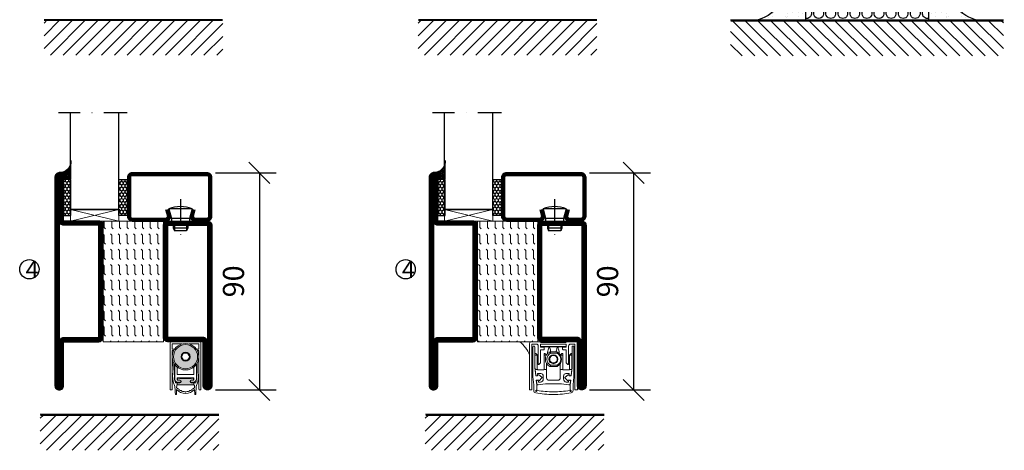
# Model space of a CAD drawing. Units: millimetres. Extents: x 2500 to 3862, y 1446 to 2738.
# Drawn here: x 2822 to 3230, y 1446 to 1625 of the extents above; entities that cross this region are included whole.
import ezdxf

# ---------------------------------------------------------------- set-up
doc = ezdxf.new("R2010")
doc.units = ezdxf.units.MM
doc.header["$LTSCALE"] = 19.36
doc.header["$PDMODE"] = 3
doc.header["$PDSIZE"] = 0.3125
doc.linetypes.add('DASHDOT', pattern=[1, 0.5, -0.25, 0, -0.25])
doc.layers.get('0').update_dxf_attribs({"linetype": 'CONTINUOUS'})
doc.layers.get('Defpoints').update_dxf_attribs({"linetype": 'CONTINUOUS'})
for name, color, linetype in [('CENTRUM', 3, 'DASHDOT'), ('DIMENSION', 2, 'CONTINUOUS'), ('FOGNINGB', 5, 'CONTINUOUS'), ('GLAS_MED_FOGNING', 2, 'CONTINUOUS'), ('ISOLATOR', 2, 'CONTINUOUS'), ('ISOLERING', 3, 'CONTINUOUS'), ('KON', 8, 'CONTINUOUS'), ('SPKONTUR', 7, 'CONTINUOUS'), ('STALPROFIL', 1, 'CONTINUOUS')]:
    doc.layers.add(name, color=color, linetype=linetype)
doc.layers.add('KONTUUR', color=7, linetype='CONTINUOUS', lineweight=35)
doc.styles.get("Standard").update_dxf_attribs({"font": 'geniso.shx', "width": 0.7, "oblique": 15, "height": 2.5})
doc.dimstyles.new('Gen-Iso', dxfattribs={"dimtxt": 2.5, "dimasz": 2.5, "dimexe": 2, "dimexo": 1, "dimgap": 1.5, "dimtad": 1, "dimtxsty": 'Standard', "dimblk": 'OBLIQUE', "dimcen": 2.5, "dimclrd": 2, "dimclre": 2, "dimclrt": 6, "dimadec": 0, "dimazin": 0, "dimtfac": 1, "dimtmove": 0, "dimatfit": 3, "dimfxl": 1, "dimlwd": -1, "dimlwe": -1, "dimarcsym": 0})

# ---------------------------------------------------------------- blocks, each defined once
blk = doc.blocks.new('*X60')
at = {"color": 0}
for p, q in [((-62, -67.3), (-50.1, -55.4)), ((-62, -62), (-55.4, -55.4)), ((-62, -56.7), (-60.7, -55.4)), ((-59.39, -70), (-44.79, -55.4)), ((-54.09, -70), (-39.49, -55.4)), ((-48.79, -70), (-34.19, -55.4)), ((-43.48, -70), (-28.88, -55.4)), ((-38.18, -70), (-23.58, -55.4)), ((-32.88, -70), (-18.28, -55.4)), ((-27.57, -70), (-12.97, -55.4)), ((-22.27, -70), (-7.67, -55.4)), ((-16.97, -70), (-2.37, -55.4)), ((-11.66, -70), (2.94, -55.4)), ((-6.36, -70), (8.24, -55.4)), ((-1.06, -70), (12, -56.94)), ((4.25, -70), (12, -62.25)), ((9.55, -70), (12, -67.55))]:
    blk.add_line(p, q, dxfattribs=at)
blk = doc.blocks.new('A$C73C61756')
at = {"layer": 'DIMENSION', "lineweight": 0}
h = blk.add_hatch(color=256, dxfattribs=at)
h.dxf.hatch_style = 1
edge = h.paths.add_edge_path(flags=17)
edge.add_line((14.3, 17.39), (7.31, 17.36))
edge.add_arc((10.82, 13.8), 5, 134.5493, 180)
edge.add_arc((10.82, 13.8), 5, 180, 360)
edge.add_arc((10.82, 13.8), 5, 0, 45.9317)
edge = h.paths.add_edge_path(flags=16)
edge.add_arc((10.82, 13.8), 1.87, 0, 360)
h.paths.add_polyline_path([(12.55, 13.8), (11.68, 12.3), (9.95, 12.3), (9.09, 13.8), (9.95, 15.3), (11.68, 15.3)], flags=16)
edge = h.paths.add_edge_path()
edge.add_arc((10.82, 13.8), 5, 0, 360)
h = blk.add_hatch(color=256, dxfattribs=at)
h.dxf.hatch_style = 1
h.paths.add_polyline_path([(15.82, 13.8, 1), (5.82, 13.8, 1)])
h.paths.add_polyline_path([(8.95, 13.8, -1), (12.68, 13.8, -1)], flags=16)
h.paths.add_polyline_path([(9.09, 13.8), (9.95, 15.3), (11.68, 15.3), (12.55, 13.8), (11.68, 12.3), (9.95, 12.3)], flags=0)
h = blk.add_hatch(color=256, dxfattribs=at)
h.dxf.hatch_style = 1
h.paths.add_polyline_path([(14.13, 4.25), (14.13, 4.62, 0.422694), (13.89, 4.85, -0.007375), (10.82, 4.8, -0.007375), (7.74, 4.85, 0.422694), (7.51, 4.62), (7.51, 4.25, 0.414214), (7.74, 4.02), (8.45, 4.02, -0.414214), (8.95, 3.52), (8.95, 3.42, -0.414214), (8.45, 2.92), (7.33, 2.92), (7.33, 2.08, -0.069909), (7.39, 2.09), (10.82, 2.09), (14.24, 2.09, -0.06991), (14.31, 2.08), (14.31, 2.92), (13.19, 2.92, -0.414214), (12.69, 3.42), (12.69, 3.52, -0.414214), (13.19, 4.02), (13.9, 4.02, 0.414214)])
for p, q in [((4.42, 19.5), (4.42, 0.3)), ((5.57, 20), (4.92, 20)), ((5.32, 19.1), (9.35, 19.1)), ((5.32, 16.9), (5.32, 19.1)), ((6.27, 16.9), (5.32, 16.9)), ((5.57, 20), (16.07, 20)), ((12.29, 19.1), (16.32, 19.1)), ((16.32, 16.9), (15.36, 16.9)), ((16.72, 20), (16.07, 20)), ((16.32, 19.1), (16.32, 16.9)), ((17.22, 0.3), (17.22, 19.5)), ((5.32, 0.3), (5.32, 16.3)), ((5.32, 16.3), (5.92, 16.3)), ((9.95, 15.3), (9.09, 13.8)), ((9.09, 13.8), (9.95, 12.3)), ((11.68, 15.3), (9.95, 15.3)), ((9.95, 12.3), (11.68, 12.3)), ((12.55, 13.8), (11.68, 15.3)), ((11.68, 12.3), (12.55, 13.8)), ((15.72, 16.3), (16.32, 16.3)), ((16.32, 16.3), (16.32, 0.3)), ((5.36, 10.74), (5.33, 8.94)), ((6.32, 10.64), (6.32, 4.5)), ((7.32, 6.4), (7.32, 9.56)), ((14.32, 9.56), (14.32, 6.4)), ((15.32, 4.5), (15.32, 10.64)), ((16.3, 8.94), (16.27, 10.74)), ((5.41, 6.37), (5.6, 4.17)), ((6.24, 4.7), (6.07, 7.59)), ((10.82, 6.4), (7.32, 6.4)), ((7.32, 4), (7.32, 5.1)), ((7.32, 5.1), (10.82, 5.1)), ((7.51, 4.62), (7.51, 4.25)), ((14.32, 6.4), (10.82, 6.4)), ((10.82, 5.1), (14.32, 5.1)), ((14.13, 4.25), (14.13, 4.62)), ((14.32, 5.1), (14.32, 4)), ((15.57, 7.59), (15.39, 4.7)), ((16.03, 4.17), (16.22, 6.37)), ((4.72, 0), (5.02, 0)), ((8.45, 2.92), (6.89, 2.92)), ((7.01, -1.72), (7.09, 0.17)), ((7.12, 0.9), (7.16, 1.87)), ((7.82, 0.47), (7.12, 0.9)), ((8.47, 4), (7.32, 4)), ((7.33, 2.92), (7.33, 2.09)), ((7.39, 2.09), (10.82, 2.09)), ((7.52, 3.3), (8.47, 3.3)), ((7.74, 4.02), (8.45, 4.02)), ((8.95, 3.52), (8.95, 3.42)), ((10.82, 2.09), (14.24, 2.09)), ((12.69, 3.42), (12.69, 3.52)), ((14.32, 4), (13.17, 4)), ((13.17, 3.3), (14.12, 3.3)), ((13.19, 4.02), (13.9, 4.02)), ((14.75, 2.92), (13.19, 2.92)), ((14.51, 0.9), (13.81, 0.47)), ((14.31, 2.92), (14.31, 2.09)), ((14.47, 1.87), (14.51, 0.9)), ((14.55, 0.17), (14.63, -1.72)), ((16.62, 0), (16.92, 0))]:
    blk.add_line(p, q, dxfattribs=at)
for radius in [5.5, 5, 1.87]:
    blk.add_circle((10.82, 13.8), radius, dxfattribs=at)
for centre, radius, start, end in [((4.92, 19.5), 0.5, 90, 180), ((16.72, 19.5), 0.5, 0, 90), ((35.36, 10.21), 30, 175.4619, 179), ((-13.72, 10.21), 30, 1, 4.5381), ((42.31, 8.29), 36.98, 179, 180), ((27.43, 8.29), 22.11, 180, 185), ((42, 9.79), 36, 177.9044, 183.5), ((-20.36, 9.79), 36, 356.5, 2.0956), ((-5.8, 8.29), 22.11, 355, 0), ((-20.68, 8.29), 36.98, 0, 1), ((10.58, 4.6), 5, 185, 203.6533), ((11.23, 5.01), 5, 183.5, 202.3901), ((7.52, 4.5), 1.2, 180, 270), ((7.74, 4.62), 0.23, 88.3098, 180), ((7.74, 4.25), 0.23, 180, 270), ((10.82, 109.06), 104.26, 268.3098, 270), ((10.82, 109.06), 104.26, 270, 271.6902), ((13.9, 4.62), 0.23, 0, 91.6902), ((13.9, 4.25), 0.23, 270, 0), ((14.12, 4.5), 1.2, 270, 0), ((10.4, 5.01), 5, 337.6099, 356.5), ((11.05, 4.6), 5, 336.3467, 355), ((4.72, 0.3), 0.3, 180, 270), ((5.02, 0.3), 0.3, 270, 0), ((1.42, 0.59), 5, 5.1395, 23.6533), ((-76.42, -6.41), 83.16, 3.241, 5.1395), ((6.89, 3.22), 0.3, 202.3901, 270), ((10.82, 3.75), 5.17, 223.8147, 270), ((7.39, 1.86), 0.23, 90, 177.5762), ((7.39, -0.23), 0.826, 22.7403, 58.2553), ((8.58, 0.26), 0.46, 202.7403, 273.2597), ((8.45, 3.52), 0.5, 0, 90), ((8.45, 3.42), 0.5, 270, 0), ((8.47, 3.65), 0.35, 0, 90), ((8.47, 3.65), 0.35, 270, 0), ((10.82, 3.75), 5.17, 270, 316.1853), ((13.19, 3.52), 0.5, 90, 180), ((13.19, 3.42), 0.5, 180, 270), ((13.17, 3.65), 0.35, 90, 180), ((13.17, 3.65), 0.35, 180, 270), ((13.06, 0.26), 0.46, 266.7403, 337.2597), ((14.25, -0.23), 0.826, 121.7447, 157.2597), ((14.24, 1.86), 0.23, 2.4238, 90), ((14.75, 3.22), 0.3, 270, 337.6099), ((98.05, -6.41), 83.16, 174.8605, 176.759), ((20.21, 0.59), 5, 156.3467, 174.8605), ((16.62, 0.3), 0.3, 180, 270), ((16.92, 0.3), 0.3, 270, 0), ((6.81, -1.71), 0.202, 181.1054, 357.2448), ((8.65, -1.02), 0.826, 38.7403, 93.2597), ((9.65, -0.22), 0.46, 218.7403, 289.2597), ((10.08, -1.43), 0.826, 54.7403, 109.2597), ((10.82, -0.38), 0.46, 234.7403, 270), ((10.82, -0.38), 0.46, 270, 305.2597), ((11.56, -1.43), 0.826, 70.7403, 125.2597), ((11.98, -0.22), 0.46, 250.7403, 321.2597), ((12.99, -1.02), 0.826, 86.7403, 141.2597), ((14.83, -1.71), 0.202, 182.7552, 358.8946)]:
    blk.add_arc(centre, radius, start, end, dxfattribs=at)
blk = doc.blocks.new('SP40020')
at = {"layer": 'CENTRUM'}
blk.add_line((-13, 34.07), (-13, 18), dxfattribs=at)
at = {"layer": 'GLAS_MED_FOGNING'}
for p, q in [((-8.2, 30), (-17.8, 30)), ((-17.8, 30), (-16.73, 26)), ((-8.2, 30), (-9.27, 26)), ((-9.27, 26), (-16.73, 26)), ((-16.73, 26), (-16.73, 25)), ((-9.27, 26), (-9.27, 25)), ((-16, 23.5), (-16, 22)), ((-10, 22), (-16, 22)), ((-16, 22), (-15.5, 21)), ((-15.5, 23.5), (-15.5, 21)), ((-10.5, 21), (-15.5, 21)), ((-10.5, 23.5), (-10.5, 21)), ((-10, 22), (-10.5, 21)), ((-10, 23.5), (-10, 22))]:
    blk.add_line(p, q, dxfattribs=at)
blk.add_arc((-13, 18.93), 12.07, 66.5445, 113.4555, dxfattribs=at)
blk = doc.blocks.new('*U105')
at = {"layer": 'STALPROFIL'}
h = blk.add_hatch(dxfattribs=at)
h.set_pattern_fill('NET3', color=252, scale=0.25, angle=-90)
h.set_pattern_definition([(270, (-16.9549, 104.3988), (0.79375, -2e-15), []), (330, (-16.9549, 104.3988), (0.396875, 0.6874077), []), (30, (-16.9549, 104.3988), (-0.396875, 0.6874077), [])])
h.paths.add_polyline_path([(-58.33, 25, -0.455957), (-63.24, 20.05, -0.383307), (-61.33, 17.5), (-58.33, 17.5)])
h = blk.add_hatch(dxfattribs=at)
h.set_pattern_fill('HONEY', color=252, scale=0.25, angle=-90)
h.set_pattern_definition([(270, (-16.9941, 104.69716), (0.6874077, -1.190625), [0.79375, -1.5875]), (30, (-16.9941, 104.69716), (0.6874077, 1.190625), [0.79375, -1.5875]), (330, (-16.9941, 104.69716), (1.3748153, -3e-09), [-1.5875, 0.79375])])
h.paths.add_polyline_path([(-58.37, 17.2), (-61.37, 17.2), (-61.37, 2.2), (-58.37, 2.2)])
h = blk.add_hatch(dxfattribs=at)
h.set_pattern_fill('HONEY', color=252, scale=0.25, angle=-90)
h.set_pattern_definition([(270, (-33.5392, 104.69716), (0.6874077, -1.190625), [0.79375, -1.5875]), (30, (-33.5392, 104.69716), (0.6874077, 1.190625), [0.79375, -1.5875]), (330, (-33.5392, 104.69716), (1.3748153, -3e-09), [-1.5875, 0.79375])])
h.paths.add_polyline_path([(-35.04, 17.2), (-38.54, 17.2), (-38.54, 2.2), (-35.04, 2.2)])
for p, q in [((-38.56, 4.74), (-38.56, 19.74)), ((-58.56, 4.74), (-38.15, 4.74)), ((-58.15, 4.74), (-38.38, 4.74))]:
    blk.add_line(p, q)
blk.add_lwpolyline([(-58.33, 17.5), (-58.33, 25, -0.455957), (-63.24, 20.05, -0.383307), (-61.33, 17.5)], format="xyb", close=True)
for points in [[(-58.37, 2.2), (-58.37, 17.2), (-61.37, 17.2), (-61.37, 2.2)], [(-38.54, 2.2), (-38.54, 17.2), (-35.04, 17.2), (-35.04, 2.2)]]:
    blk.add_lwpolyline(points, close=True)
at = {"layer": 'CENTRUM'}
blk.add_line((-35.06, 44.74), (-63.56, 44.74), dxfattribs=at)
at = {"layer": 'FOGNINGB'}
for p, q in [((-58.56, 4.74), (-58.56, 44.74)), ((-38.56, 4.74), (-38.56, 44.74)), ((-38.56, 4.74), (-58.15, 4.74))]:
    blk.add_line(p, q, dxfattribs=at)
at = {"layer": 'GLAS_MED_FOGNING'}
blk.add_line((-58.39, 2.51), (-58.39, 4.49), dxfattribs=at)
at = {"layer": 'KON'}
for p, q in [((-58.38, 4.74), (-58.39, 4.74)), ((-58.39, 4.74), (-38.56, 4.74)), ((-58.39, 4.74), (-38.56, 4.74)), ((-38.56, 4.74), (-58.38, 4.74)), ((-38.56, 4.74), (-58.38, 4.74)), ((-38.56, 4.74), (-38.56, 4.74))]:
    blk.add_line(p, q, dxfattribs=at)
at = {"layer": 'SPKONTUR'}
for points in [[(-8.17, 4.94), (-8.98, 1.94, 0.414214), (-6.98, -0.06), (-1.98, -0.06, 0.414214), (0.02, 1.94), (0.02, 17.94, 0.414214), (-1.98, 19.94), (-32.98, 19.94, 0.414214), (-34.98, 17.94), (-34.98, 1.94, 0.414214), (-32.98, -0.06), (-18.98, -0.06, 0.414214), (-16.98, 1.94), (-17.78, 4.94)], [(-6.97, 4.62), (-7.72, 1.82, 0.36588), (-6.98, 1.19), (-1.98, 1.19, 0.414214), (-1.23, 1.94), (-1.23, 17.94, 0.414214), (-1.98, 18.69), (-32.98, 18.69, 0.414214), (-33.73, 17.94), (-33.73, 1.94, 0.414214), (-32.98, 1.19), (-18.98, 1.19, 0.36588), (-18.24, 1.82), (-18.99, 4.62)]]:
    blk.add_lwpolyline(points, format="xyb", dxfattribs=at)
at = {"layer": 'STALPROFIL', "const_width": 1.25}
blk.add_lwpolyline([(-7.57, 4.78), (-8.35, 1.87, 0.398381), (-6.98, 0.57), (-1.98, 0.57, 0.414214), (-0.6, 1.94), (-0.6, 17.94, 0.414214), (-1.98, 19.32), (-32.98, 19.32, 0.414214), (-34.35, 17.94), (-34.35, 1.94, 0.414214), (-32.98, 0.57), (-18.98, 0.57, 0.398381), (-17.6, 1.87), (-18.39, 4.78)], format="xyb", dxfattribs=at)
at = {"layer": 'GLAS_MED_FOGNING', "extrusion": (0, 0, -1), "xscale": -1, "zscale": -1}
blk.add_blockref('SP40020', (-0.02, -25.06), dxfattribs=at)
blk = doc.blocks.new('Planet MF Plus')
at = {"lineweight": 50}
blk.add_line((12.59, -39.53), (23.19, -39.53), dxfattribs=at)
at = {"layer": 'DIMENSION', "lineweight": 15}
for p, q in [((7.99, -40.23), (7.99, -59.38)), ((8.69, -39.53), (12.59, -39.53)), ((8.99, -40.53), (8.99, -59.38)), ((8.99, -40.53), (10.79, -40.53)), ((12.59, -41.53), (12.59, -40.53)), ((23.19, -39.53), (27.09, -39.53)), ((23.19, -40.53), (23.19, -41.53)), ((26.79, -40.53), (24.99, -40.53)), ((26.79, -40.53), (26.79, -59.38)), ((27.79, -40.23), (27.79, -59.38)), ((9.39, -54.03), (9.39, -41.64)), ((9.69, -41.34), (9.89, -41.34)), ((10.19, -41.64), (10.19, -50.25)), ((10.23, -44.51), (10.23, -45.06)), ((10.38, -44.36), (10.43, -44.36)), ((11.14, -45.02), (10.53, -44.4)), ((11.59, -41.33), (11.59, -48.88)), ((12.59, -41.53), (23.19, -41.53)), ((12.59, -41.83), (12.59, -41.53)), ((13.94, -41.83), (12.59, -41.83)), ((12.59, -48.33), (12.59, -42.83)), ((12.59, -42.83), (13.94, -42.83)), ((12.89, -41.68), (12.89, -41.53)), ((13.89, -41.68), (12.89, -41.68)), ((13.89, -41.53), (13.89, -41.68)), ((17.89, -41.68), (13.89, -41.68)), ((14.04, -45.06), (14.04, -44.51)), ((14.09, -42.68), (14.09, -41.98)), ((14.19, -44.36), (14.28, -44.36)), ((14.99, -45.02), (14.38, -44.4)), ((16.28, -41.68), (15.97, -42.01)), ((16.45, -43.78), (19.33, -43.78)), ((16.45, -43.78), (16.45, -43.78)), ((19.27, -41.68), (17.89, -41.68)), ((19.27, -41.68), (19.27, -41.53)), ((19.27, -41.68), (21.89, -41.68)), ((19.42, -43.81), (19.43, -43.81)), ((19.81, -42.01), (19.49, -41.68)), ((20.78, -45.02), (21.39, -44.4)), ((21.5, -44.36), (21.59, -44.36)), ((21.69, -42.68), (21.69, -41.98)), ((21.74, -45.06), (21.74, -44.51)), ((21.84, -41.83), (23.19, -41.83)), ((23.19, -42.83), (21.84, -42.83)), ((21.89, -41.68), (21.89, -41.53)), ((22.89, -41.68), (21.89, -41.68)), ((22.89, -41.53), (22.89, -41.68)), ((23.19, -41.83), (23.19, -41.53)), ((23.19, -48.33), (23.19, -42.83)), ((24.19, -41.33), (24.19, -48.88)), ((24.63, -45.02), (25.24, -44.4)), ((25.35, -44.36), (25.39, -44.36)), ((25.54, -44.51), (25.54, -45.06)), ((25.59, -50.25), (25.59, -41.64)), ((25.89, -41.34), (26.09, -41.34)), ((26.39, -41.64), (26.39, -54.03)), ((10.23, -45.06), (10.23, -50.18)), ((11.19, -45.12), (11.19, -50.86)), ((11.89, -49.03), (12.59, -48.33)), ((14.04, -50.86), (14.04, -45.06)), ((15.04, -48.54), (15.04, -51.06)), ((20.74, -48.54), (20.74, -51.06)), ((21.74, -50.86), (21.74, -45.06)), ((23.19, -48.33), (23.89, -49.03)), ((24.59, -45.12), (24.59, -50.86)), ((25.54, -45.06), (25.54, -50.18)), ((10.19, -50.25), (10.55, -53.72)), ((10.33, -51.06), (11.26, -51.06)), ((10.33, -51.06), (10.57, -53.42)), ((11.31, -52.75), (12.69, -52.75)), ((11.38, -53.39), (11.31, -52.75)), ((11.49, -51.16), (13.74, -51.16)), ((11.74, -49.03), (11.89, -49.03)), ((13.96, -51.06), (15.04, -51.06)), ((15.04, -51.06), (15.04, -54.53)), ((19.33, -49.78), (16.45, -49.78)), ((16.45, -49.78), (16.45, -49.78)), ((19.43, -49.76), (19.42, -49.76)), ((20.74, -51.06), (20.74, -54.53)), ((20.74, -51.06), (21.81, -51.06)), ((24.29, -51.16), (22.04, -51.16)), ((24.47, -52.75), (23.09, -52.75)), ((24.04, -49.03), (23.89, -49.03)), ((24.4, -53.39), (24.47, -52.75)), ((24.51, -51.06), (25.45, -51.06)), ((25.45, -51.06), (25.2, -53.42)), ((25.22, -53.72), (25.59, -50.25)), ((9.74, -57.4), (9.39, -54.03)), ((10.55, -53.72), (11.35, -53.64)), ((10.74, -53.6), (11.15, -53.66)), ((11.54, -55.37), (10.75, -55.47)), ((10.75, -55.47), (10.94, -57.34)), ((10.83, -55.82), (10.94, -56.91)), ((11.34, -55.47), (10.95, -55.62)), ((11.49, -57.36), (14.56, -57.03)), ((11.68, -56.33), (11.61, -55.63)), ((12.56, -56.24), (11.68, -56.33)), ((11.81, -53.3), (13.1, -54.21)), ((13.12, -54.44), (12.06, -55.61)), ((13.69, -53.75), (13.69, -54.98)), ((14.56, -57.03), (21.22, -57.03)), ((16.04, -55.53), (19.74, -55.53)), ((24.29, -57.36), (21.22, -57.03)), ((22.09, -53.75), (22.09, -54.98)), ((23.71, -55.61), (22.65, -54.44)), ((22.68, -54.21), (23.96, -53.3)), ((23.22, -56.24), (24.09, -56.33)), ((24.09, -56.33), (24.17, -55.63)), ((25.03, -55.47), (24.24, -55.37)), ((24.43, -53.64), (25.22, -53.72)), ((24.44, -55.47), (24.82, -55.62)), ((25.04, -53.6), (24.63, -53.66)), ((24.84, -57.34), (25.03, -55.47)), ((24.95, -55.82), (24.84, -56.91)), ((26.39, -54.03), (26.04, -57.4)), ((8.84, -59.53), (8.14, -59.53)), ((9.74, -59.74), (9.74, -57.4)), ((10.94, -59.52), (10.55, -59.91)), ((10.77, -60.13), (11.16, -59.74)), ((10.94, -57.34), (10.94, -59.52)), ((24.62, -59.74), (25.01, -60.13)), ((24.84, -59.52), (24.84, -57.34)), ((25.22, -59.91), (24.84, -59.52)), ((26.04, -57.4), (26.04, -59.74)), ((26.94, -59.53), (27.64, -59.53))]:
    blk.add_line(p, q, dxfattribs=at)
at = {"layer": 'DIMENSION', "lineweight": 0}
for p, q in [((12.59, -40.53), (23.19, -40.53)), ((16.37, -43.8), (16.35, -43.81)), ((19.43, -44.28), (16.69, -44.28)), ((17.89, -41.68), (17.89, -41.53)), ((19.35, -43.79), (19.33, -43.78)), ((10.23, -45.06), (11.17, -45.06)), ((14.04, -45.06), (15.02, -45.06)), ((20.76, -45.06), (21.74, -45.06)), ((24.6, -45.06), (25.54, -45.06)), ((16.35, -49.76), (16.37, -49.76)), ((16.69, -49.28), (19.43, -49.28)), ((19.33, -49.78), (19.35, -49.78))]:
    blk.add_line(p, q, dxfattribs=at)
at = {"layer": 'DIMENSION', "lineweight": 15, "flags": 128}
for points in [[(10.23, -50.18), (10.28, -50.66), (10.31, -50.96), (10.33, -51.06)], [(25.54, -50.18), (25.49, -50.66), (25.46, -50.96), (25.45, -51.06)], [(11.61, -55.63), (11.6, -55.59), (11.6, -55.59)], [(24.17, -55.63), (24.18, -55.59), (24.18, -55.59)]]:
    blk.add_lwpolyline(points, dxfattribs=at)
at = {"layer": 'DIMENSION', "lineweight": 15}
blk.add_circle((17.89, -46.78), 1.85, dxfattribs=at)
for centre, radius, start, end in [((8.69, -40.23), 0.7, 90, 180), ((10.79, -41.33), 0.8, 0, 90), ((24.99, -41.33), 0.8, 90, 180), ((27.09, -40.23), 0.7, 0, 90), ((9.69, -41.64), 0.3, 90, 180), ((9.89, -41.64), 0.3, 0, 90), ((10.38, -44.51), 0.15, 90, 180), ((10.43, -44.51), 0.15, 45, 90), ((13.94, -41.98), 0.15, 0, 90), ((13.94, -42.68), 0.15, 270, 0), ((14.19, -44.51), 0.15, 90, 180), ((14.28, -44.51), 0.15, 45, 90), ((17.89, -46.78), 3.35, 117.266, 242.734), ((16.45, -43.98), 0.2, 90, 117.266), ((19.33, -43.98), 0.2, 62.734, 90), ((17.89, -46.78), 3.35, 297.4143, 62.5857), ((21.5, -44.51), 0.15, 90, 135), ((21.59, -44.51), 0.15, 0, 90), ((21.84, -41.98), 0.15, 90, 180), ((21.84, -42.68), 0.15, 180, 270), ((25.35, -44.51), 0.15, 90, 135), ((25.39, -44.51), 0.15, 0, 90), ((25.89, -41.64), 0.3, 90, 180), ((26.09, -41.64), 0.3, 0, 90), ((11.04, -45.12), 0.15, 24.4698, 45), ((11.74, -48.88), 0.15, 180, 270), ((14.89, -45.12), 0.15, 27.9958, 45), ((17.89, -46.78), 1.55, 164.5926, 195.4074), ((17.89, -46.78), 1.55, 135.4074, 164.5926), ((17.89, -46.78), 1.55, 195.4074, 224.5926), ((17.89, -46.78), 1.55, 104.5926, 135.4074), ((17.89, -46.78), 1.55, 224.5926, 255.4074), ((17.89, -46.78), 1.55, 75.4074, 104.5926), ((17.89, -46.78), 1.55, 255.4074, 284.5926), ((17.89, -46.78), 1.55, 44.5926, 75.4074), ((17.89, -46.78), 1.55, 284.5926, 315.4074), ((17.89, -46.78), 1.55, 15.4074, 44.5926), ((17.89, -46.78), 1.55, 315.4074, 344.5926), ((17.89, -46.78), 1.55, 344.5926, 15.4074), ((20.89, -45.12), 0.15, 135, 152.0042), ((24.04, -48.88), 0.15, 270, 0), ((24.74, -45.12), 0.15, 135, 155.5302), ((11.49, -50.86), 0.3, 221.8103, 270), ((12.69, -53.75), 1, 0, 90), ((13.74, -50.86), 0.3, 270, 318.1897), ((16.45, -49.58), 0.2, 242.734, 270), ((19.33, -49.58), 0.2, 270, 297.266), ((22.04, -50.86), 0.3, 221.8103, 270), ((23.09, -53.75), 1, 90, 180), ((24.29, -50.86), 0.3, 270, 318.1897), ((10.77, -53.4), 0.2, 186, 261), ((11.03, -55.8), 0.2, 111, 186), ((11.44, -56.86), 0.5, 186, 276), ((11.18, -53.47), 0.2, 290.6189, 320.3646), ((11.64, -53.55), 0.305, 55.2981, 197.9028), ((11.41, -55.65), 0.2, 41.9711, 111), ((11.84, -55.4), 0.305, 174.6277, 317.2324), ((12.43, -54.98), 1.26, 276, 0), ((13.01, -54.34), 0.15, 317.8671, 54.6634), ((16.04, -54.53), 1, 180, 270), ((19.74, -54.53), 1, 270, 0), ((23.35, -54.98), 1.26, 180, 264), ((22.76, -54.34), 0.15, 125.3366, 222.1329), ((23.94, -55.4), 0.305, 222.7676, 5.3723), ((24.14, -53.55), 0.305, 342.0972, 124.7019), ((24.36, -55.65), 0.2, 69, 138.0289), ((24.34, -56.86), 0.5, 264, 354), ((24.59, -53.47), 0.2, 219.6354, 249.3811), ((24.75, -55.8), 0.2, 354, 69), ((25, -53.4), 0.2, 279, 354), ((8.14, -59.38), 0.15, 180, 270), ((8.84, -59.38), 0.15, 270, 0), ((10.74, -59.74), 1, 180, 258.8693), ((10.62, -59.98), 0.1, 135, 217.3059), ((10.94, -59.74), 0.5, 217.3059, 232.6941), ((16.98, -28.04), 33.31, 258.8693, 271.5646), ((10.7, -60.06), 0.1, 232.6941, 315), ((16.98, -26.94), 33.31, 259.9371, 271.5646), ((18.8, -26.94), 33.31, 268.4354, 280.0629), ((18.8, -28.04), 33.31, 268.4354, 281.1307), ((25.08, -60.06), 0.1, 225, 307.3059), ((24.84, -59.74), 0.5, 307.3059, 322.6941), ((25.15, -59.98), 0.1, 322.6941, 45), ((25.04, -59.74), 1, 281.1307, 0), ((26.94, -59.38), 0.15, 180, 270), ((27.64, -59.38), 0.15, 270, 0)]:
    blk.add_arc(centre, radius, start, end, dxfattribs=at)
at = {"layer": 'DIMENSION', "lineweight": 0}
for centre, radius, start, end in [((18.06, -46.78), 2.85, 118.6944, 241.3056), ((16.45, -43.96), 0.179, 90.0709, 117.5032), ((19.35, -43.97), 0.179, 62.6541, 89.7558), ((18.06, -46.78), 2.85, 298.6944, 61.3056), ((16.45, -49.6), 0.179, 242.4969, 269.9284), ((19.35, -49.6), 0.179, 270.2439, 297.3449)]:
    blk.add_arc(centre, radius, start, end, dxfattribs=at)
at = {"layer": 'DIMENSION', "lineweight": 15}
for points, knots in [([(15.46, -43.89), (15.47, -43.87), (15.48, -43.85), (15.5, -43.74), (15.52, -43.67), (15.54, -43.6), (15.56, -43.52), (15.6, -43.4), (15.66, -43.15), (15.78, -42.71), (15.92, -42.18), (15.95, -42.07), (15.97, -42.01)], [0, 0, 0, 0, 0.1047199, 0.1287237, 0.1487333, 0.1644165, 0.1801005, 0.2026259, 0.2441635, 0.3727949, 0.6587983, 1, 1, 1, 1]), ([(15.47, -43.98), (15.47, -44), (15.47, -44.09), (15.49, -44.37), (15.5, -44.59)], [0, 0, 0, 0, 0.181928, 1, 1, 1, 1]), ([(16.84, -43.78), (16.84, -43.77), (16.77, -43.53), (16.59, -42.85), (16.35, -41.95), (16.31, -41.77), (16.28, -41.68)], [0, 0, 0, 0, 0.01831, 0.31477, 0.660863, 1, 1, 1, 1]), ([(19.49, -41.68), (19.48, -41.74), (19.44, -41.87), (19.25, -42.61), (19.06, -43.33), (18.97, -43.68), (18.94, -43.78)], [0, 0, 0, 0, 0.284989, 0.574366, 0.868015, 1, 1, 1, 1]), ([(19.81, -42.01), (19.83, -42.07), (19.86, -42.19), (20, -42.74), (20.13, -43.22), (20.18, -43.38), (20.21, -43.49), (20.23, -43.58), (20.25, -43.65), (20.27, -43.72), (20.29, -43.82), (20.31, -43.86), (20.31, -43.88), (20.31, -43.89)], [0, 0, 0, 0, 0.3352158, 0.68306, 0.760446, 0.7871766, 0.8140899, 0.8308213, 0.8476507, 0.8631032, 0.8905986, 0.9665356, 1, 1, 1, 1]), ([(20.27, -44.58), (20.29, -44.36), (20.3, -44.09), (20.31, -44), (20.31, -43.98)], [0, 0, 0, 0, 0.816306, 1, 1, 1, 1]), ([(20.32, -43.89), (20.32, -43.89), (20.32, -43.88), (20.32, -43.89), (20.31, -43.89)], [0, 0, 0, 0, 0.3616354, 1, 1, 1, 1]), ([(11.19, -45.12), (11.19, -45.1), (11.18, -45.08), (11.18, -45.06), (11.17, -45.06)], [0, 0, 0, 0, 0.788995, 1, 1, 1, 1]), ([(16.16, -46.78), (16.23, -46.66), (16.31, -46.52), (16.39, -46.38), (16.39, -46.37)], [0, 0, 0, 0, 0.927738, 1, 1, 1, 1]), ([(16.39, -47.19), (16.35, -47.13), (16.27, -46.99), (16.2, -46.85), (16.16, -46.78)], [0, 0, 0, 0, 0.480167, 1, 1, 1, 1]), ([(16.78, -45.69), (16.82, -45.63), (16.91, -45.49), (16.98, -45.35), (17.02, -45.28)], [0, 0, 0, 0, 0.480167, 1, 1, 1, 1]), ([(17.02, -48.28), (16.95, -48.16), (16.87, -48.02), (16.79, -47.88), (16.78, -47.87)], [0, 0, 0, 0, 0.927738, 1, 1, 1, 1]), ([(17.02, -45.28), (17.04, -45.28), (17.2, -45.28), (17.36, -45.28), (17.5, -45.28)], [0, 0, 0, 0, 0.136702, 1, 1, 1, 1]), ([(17.5, -48.28), (17.49, -48.28), (17.33, -48.28), (17.17, -48.28), (17.02, -48.28)], [0, 0, 0, 0, 0.018837, 1, 1, 1, 1]), ([(18.28, -45.28), (18.28, -45.28), (18.45, -45.28), (18.6, -45.28), (18.75, -45.28)], [0, 0, 0, 0, 0.018837, 1, 1, 1, 1]), ([(18.75, -48.28), (18.73, -48.28), (18.58, -48.28), (18.42, -48.28), (18.28, -48.28)], [0, 0, 0, 0, 0.136702, 1, 1, 1, 1]), ([(18.75, -45.28), (18.83, -45.41), (18.9, -45.54), (18.99, -45.68), (18.99, -45.69)], [0, 0, 0, 0, 0.927739, 1, 1, 1, 1]), ([(18.99, -47.87), (18.95, -47.94), (18.87, -48.08), (18.79, -48.21), (18.75, -48.28)], [0, 0, 0, 0, 0.480167, 1, 1, 1, 1]), ([(19.38, -46.37), (19.42, -46.44), (19.5, -46.58), (19.58, -46.71), (19.62, -46.78)], [0, 0, 0, 0, 0.480167, 1, 1, 1, 1]), ([(19.62, -46.78), (19.55, -46.91), (19.47, -47.04), (19.39, -47.18), (19.38, -47.19)], [0, 0, 0, 0, 0.9277381, 1, 1, 1, 1]), ([(24.6, -45.06), (24.6, -45.08), (24.59, -45.1), (24.59, -45.12), (24.59, -45.12)], [0, 0, 0, 0, 0.788995, 1, 1, 1, 1]), ([(11.19, -50.86), (11.2, -50.91), (11.22, -51.03), (11.25, -51.05), (11.26, -51.06)], [0, 0, 0, 0, 0.386938, 1, 1, 1, 1]), ([(13.96, -51.06), (13.97, -51.05), (13.99, -51.04), (14.02, -50.93), (14.04, -50.86)], [0, 0, 0, 0, 0.386833, 1, 1, 1, 1]), ([(21.81, -51.06), (21.81, -51.05), (21.79, -51.04), (21.76, -50.93), (21.74, -50.86)], [0, 0, 0, 0, 0.386833, 1, 1, 1, 1]), ([(24.59, -50.86), (24.58, -50.91), (24.56, -51.03), (24.53, -51.05), (24.51, -51.06)], [0, 0, 0, 0, 0.386938, 1, 1, 1, 1])]:
    blk.add_open_spline(points, degree=3, knots=knots, dxfattribs=at)
at = {"layer": 'DIMENSION', "lineweight": 0}
for points, knots in [([(16.69, -44.28), (16.69, -44.28), (16.68, -44.24), (16.64, -44.15), (16.58, -44.02), (16.51, -43.9), (16.43, -43.82), (16.39, -43.81), (16.37, -43.8)], [0, 0, 0, 0, 0.008461, 0.158542, 0.372297, 0.582076, 0.790664, 1, 1, 1, 1]), ([(16.45, -43.78), (16.47, -43.79), (16.51, -43.8), (16.57, -43.88), (16.63, -44), (16.67, -44.14), (16.68, -44.24), (16.69, -44.28), (16.69, -44.28)], [0, 0, 0, 0, 0.209384, 0.417977, 0.62772, 0.841442, 0.991536, 1, 1, 1, 1]), ([(19.43, -44.28), (19.43, -44.28), (19.43, -44.27), (19.44, -44.2), (19.44, -44.08), (19.43, -43.94), (19.4, -43.83), (19.37, -43.8), (19.35, -43.79)], [0, 0, 0, 0, 0.009408, 0.057786, 0.297886, 0.532971, 0.765879, 1, 1, 1, 1]), ([(19.43, -43.81), (19.44, -43.82), (19.47, -43.85), (19.49, -43.95), (19.48, -44.09), (19.45, -44.2), (19.43, -44.27), (19.43, -44.28), (19.43, -44.28)], [0, 0, 0, 0, 0.23408, 0.467001, 0.702127, 0.942228, 0.990596, 1, 1, 1, 1]), ([(16.37, -49.76), (16.39, -49.76), (16.43, -49.75), (16.51, -49.67), (16.58, -49.55), (16.64, -49.42), (16.68, -49.32), (16.69, -49.29), (16.69, -49.28)], [0, 0, 0, 0, 0.209336, 0.417924, 0.627703, 0.841459, 0.991539, 1, 1, 1, 1]), ([(16.69, -49.28), (16.69, -49.29), (16.68, -49.33), (16.67, -49.42), (16.63, -49.56), (16.57, -49.68), (16.51, -49.77), (16.47, -49.78), (16.45, -49.78)], [0, 0, 0, 0, 0.008463, 0.158558, 0.37228, 0.582022, 0.790616, 1, 1, 1, 1]), ([(19.35, -49.78), (19.37, -49.76), (19.4, -49.73), (19.43, -49.63), (19.44, -49.49), (19.44, -49.37), (19.43, -49.3), (19.43, -49.29), (19.43, -49.28)], [0, 0, 0, 0, 0.234121, 0.467029, 0.702113, 0.942214, 0.990593, 1, 1, 1, 1]), ([(19.43, -49.28), (19.43, -49.29), (19.43, -49.3), (19.45, -49.36), (19.48, -49.48), (19.49, -49.61), (19.47, -49.72), (19.44, -49.74), (19.43, -49.76)], [0, 0, 0, 0, 0.009404, 0.057772, 0.297873, 0.532999, 0.76592, 1, 1, 1, 1])]:
    blk.add_open_spline(points, degree=3, knots=knots, dxfattribs=at)
blk = doc.blocks.new('_Oblique')
at = {"color": 0, "linetype": 'ByBlock', "lineweight": -2}
blk.add_line((-0.5, -0.5), (0.5, 0.5), dxfattribs=at)
blk = doc.blocks.new('*D100')
at = {"layer": 'Defpoints', "color": 0, "lineweight": 0, "transparency": 16777216}
for p in [(2899.36, 1561.11), (2899.36, 1471.11), (2921.06, 1471.11)]:
    blk.add_point(p, dxfattribs=at)
at = {"layer": 'DIMENSION', "color": 2, "transparency": 16777216}
for p, q in [((2902.86, 1561.11), (2928.06, 1561.11)), ((2921.06, 1561.11), (2921.06, 1471.11)), ((2902.86, 1471.11), (2928.06, 1471.11))]:
    blk.add_line(p, q, dxfattribs=at)
at = {"layer": 'DIMENSION', "color": 2, "transparency": 16777216, "xscale": 8.75, "yscale": 8.75, "zscale": 8.75}
for p, rotation in [((2921.06, 1561.11), 90), ((2921.06, 1471.11), 270)]:
    blk.add_blockref('_Oblique', p, dxfattribs=dict(at, rotation=rotation))
at = {"layer": 'DIMENSION', "color": 6, "lineweight": 0, "transparency": 16777216, "insert": (2911.44, 1516.11), "char_height": 8.75, "attachment_point": 5, "rotation": 90}
blk.add_mtext('90', dxfattribs=at)
blk = doc.blocks.new('*D101')
at = {"layer": 'Defpoints', "color": 0, "lineweight": 0, "transparency": 16777216}
for p in [(3054.36, 1561.11), (3054.36, 1471.11), (3076.06, 1471.11)]:
    blk.add_point(p, dxfattribs=at)
at = {"layer": 'DIMENSION', "color": 2, "transparency": 16777216}
for p, q in [((3057.86, 1561.11), (3083.06, 1561.11)), ((3076.06, 1561.11), (3076.06, 1471.11)), ((3057.86, 1471.11), (3083.06, 1471.11))]:
    blk.add_line(p, q, dxfattribs=at)
at = {"layer": 'DIMENSION', "color": 2, "transparency": 16777216, "xscale": 8.75, "yscale": 8.75, "zscale": 8.75}
for p, rotation in [((3076.06, 1561.11), 90), ((3076.06, 1471.11), 270)]:
    blk.add_blockref('_Oblique', p, dxfattribs=dict(at, rotation=rotation))
at = {"layer": 'DIMENSION', "color": 6, "lineweight": 0, "transparency": 16777216, "insert": (3066.43, 1516.11), "char_height": 8.75, "attachment_point": 5, "rotation": 90}
blk.add_mtext('90', dxfattribs=at)
blk = doc.blocks.new('55025')
at = {"layer": 'ISOLATOR', "lineweight": 0}
h = blk.add_hatch(dxfattribs=at)
h.set_pattern_fill('FLEX', color=256, scale=0.5, style=0)
h.set_pattern_definition([(0, (230, -950.0312), (0, 3.175), [3.175, -3.175]), (45, (233.175, -950.0312), (2e-16, 3.175), [0.79375, -2.902628, 0.79375, -4.490128])])
h.paths.add_polyline_path([(35, 0), (35, 25), (-15, 25), (-15, 0)])
blk.add_lwpolyline([(-15, 0), (35, 0), (35, 25), (-15, 25)], close=True, dxfattribs=at)
blk = doc.blocks.new('5021')
at = {"layer": 'SPKONTUR'}
for points in [[(-15, -16.4), (-15, -1.8, -0.414214), (-13.2, 0), (33.2, 0, -0.414214), (35, -1.8), (35, -18.2, -0.414214), (33.2, -20), (-33.2, -20, -0.414214), (-35, -18.2), (-35, -18.2, -0.414214), (-33.2, -16.4)], [(-13.25, -16.4), (-13.25, -1.8, -0.414214), (-13.2, -1.75), (33.2, -1.75, -0.414214), (33.25, -1.8), (33.25, -18.2, -0.414214), (33.2, -18.25), (-33.2, -18.25, -0.413618), (-33.25, -18.2, -0.413579), (-33.2, -18.15), (-15, -18.15, 0.414214)]]:
    blk.add_lwpolyline(points, format="xyb", close=True, dxfattribs=at)
at = {"layer": 'STALPROFIL', "const_width": 1.75}
blk.add_lwpolyline([(-14.13, -16.4), (-14.13, -1.8, -0.414214), (-13.2, -0.87), (33.2, -0.87, -0.414214), (34.12, -1.8), (34.12, -18.2, -0.414214), (33.2, -19.12), (-33.2, -19.12, -0.414214), (-34.13, -18.2, -0.414214), (-33.2, -17.27), (-15, -17.27, 0.414214)], format="xyb", close=True, dxfattribs=at)
blk = doc.blocks.new('5022')
at = {"layer": 'SPKONTUR', "flags": 128}
blk.add_lwpolyline([(-15, -1.8), (-15, -16.4), (-33.2, -16.4, 0.414214), (-35, -18.2), (-35, -18.2, 0.414214), (-33.2, -20), (53.2, -20, 0.414214), (55, -18.2), (55, -18.2, 0.414214), (53.2, -16.4), (35, -16.4), (35, -1.8, 0.414214), (33.2, 0), (-13.2, 0, 0.414214)], format="xyb", close=True, dxfattribs=at)
at = {"layer": 'SPKONTUR'}
for points in [[(10, -18.25), (53.2, -18.25, 0.413617), (53.25, -18.2, 0.413581), (53.2, -18.15), (35, -18.15, -0.414214), (33.25, -16.4), (33.25, -1.8, 0.414214), (33.2, -1.75), (10, -1.75), (-13.2, -1.75, 0.414214), (-13.25, -1.8), (-13.25, -16.4, -0.414214), (-15, -18.15), (-33.2, -18.15, 0.413629), (-33.25, -18.2, 0.413569), (-33.2, -18.25)], [(53.2, -18.25), (53.2, -18.25, 0.413617), (53.25, -18.2, 0.413581), (53.2, -18.15), (35, -18.15, -0.414214), (33.25, -16.4), (33.25, -1.8, 0.414214), (33.2, -1.75), (33.2, -1.75), (-13.2, -1.75, 0.414214), (-13.25, -1.8), (-13.25, -16.4, -0.414214), (-15, -18.15), (-33.2, -18.15, 0.413629), (-33.25, -18.2, 0.413569), (-33.2, -18.25)]]:
    blk.add_lwpolyline(points, format="xyb", close=True, dxfattribs=at)
at = {"layer": 'STALPROFIL', "const_width": 1.75, "flags": 128}
blk.add_lwpolyline([(53.2, -17.28), (35, -17.28, -0.414214), (34.12, -16.4), (34.12, -1.8, 0.414214), (33.2, -0.88), (33.2, -0.88), (-13.2, -0.88, 0.414214), (-14.12, -1.8), (-14.12, -16.4, -0.414214), (-15, -17.28), (-33.2, -17.28, 0.414214), (-34.12, -18.2, 0.414214), (-33.2, -19.12), (53.2, -19.12, 0.414214), (54.12, -18.2, 0.414214)], format="xyb", close=True, dxfattribs=at)
blk.add_lwpolyline([(53.2, -19.12), (53.2, -19.12)], dxfattribs=at)
blk = doc.blocks.new('*U142')
at = {"lineweight": 0}
for name, p, rotation in [('5022', (-45, 10), 270.0000000000001), ('55025', (-45, 10), 270.0000000000001), ('5021', (-20, -10), 89.99999999999993)]:
    blk.add_blockref(name, p, dxfattribs=dict(at, rotation=rotation))
blk = doc.blocks.new('*X12')
at = {"color": 0}
for p, q in [((-89, -51.88), (-77.52, -40.4)), ((-89, -46.57), (-82.83, -40.4)), ((-89, -41.27), (-88.13, -40.4)), ((-86.82, -55), (-72.22, -40.4)), ((-81.52, -55), (-66.92, -40.4)), ((-76.21, -55), (-61.61, -40.4)), ((-70.91, -55), (-56.31, -40.4)), ((-65.61, -55), (-51.01, -40.4)), ((-60.3, -55), (-45.7, -40.4)), ((-55, -55), (-40.4, -40.4)), ((-49.7, -55), (-35.1, -40.4)), ((-44.39, -55), (-29.79, -40.4)), ((-39.09, -55), (-24.49, -40.4)), ((-33.79, -55), (-19.19, -40.4)), ((-28.48, -55), (-13.88, -40.4)), ((-23.18, -55), (-8.58, -40.4)), ((-17.88, -55), (-3.28, -40.4)), ((-12.57, -55), (2.03, -40.4)), ((-7.27, -55), (7.33, -40.4)), ((-1.97, -55), (12.63, -40.4)), ((3.34, -55), (17.94, -40.4)), ((8.64, -55), (23.24, -40.4)), ((13.94, -55), (24, -44.94)), ((19.25, -55), (24, -50.25))]:
    blk.add_line(p, q, dxfattribs=at)
blk = doc.blocks.new('*X11')
at = {"color": 0}
for p, q in [((0, -24.05), (0, -24.05)), ((-6.93, -26.8), (-6.93, -26.8)), ((-6.84, -25.06), (-6.84, -25.06)), ((-6.01, -25.8), (-6.01, -25.8)), ((-6, -25.6), (-6, -25.6)), ((-5.64, -26.14), (-5.64, -26.14)), ((-5.3, -26.59), (-5.3, -26.59)), ((-4.52, -27.17), (-4.52, -27.17)), ((-3.9, -27.74), (-3.9, -27.74)), ((-2.96, -27.54), (-2.96, -27.54)), ((-2.59, -26.23), (-2.59, -26.23)), ((-1.82, -25.1), (-1.82, -25.1)), ((-1.55, -26.1), (-1.55, -26.1)), ((-0.61, -25.05), (-0.61, -25.05)), ((0.08, -25.88), (0.08, -25.88)), ((-6.93, -29.02), (-6.93, -29.02)), ((-6.13, -31.88), (-6.13, -31.88)), ((-5.23, -30.07), (-5.23, -30.07)), ((-5.09, -31.74), (-5.09, -31.74)), ((-4.39, -31.02), (-4.39, -31.02)), ((-4.38, -30.61), (-4.38, -30.61)), ((-3.46, -31.53), (-3.46, -31.53)), ((-1.91, -29.56), (-1.91, -29.56)), ((-1.7, -28.95), (-1.7, -28.95)), ((-1.54, -29.9), (-1.54, -29.9)), ((-1.35, -32.54), (-1.35, -32.54)), ((-0.74, -31.17), (-0.74, -31.17)), ((0.2, -31.49), (0.2, -31.49)), ((0.3, -31.03), (0.3, -31.03)), ((1, -30.06), (1, -30.06)), ((1.01, -30.83), (1.01, -30.83)), ((-6.81, -32.87), (-6.81, -32.87)), ((-5.82, -33.25), (-5.82, -33.25)), ((-4.27, -34.88), (-4.27, -34.88)), ((-3.83, -35.07), (-3.83, -35.07)), ((-3.61, -35.08), (-3.61, -35.08)), ((-3.46, -35.41), (-3.46, -35.41)), ((-3.24, -36.68), (-3.24, -36.68)), ((-2.77, -35.62), (-2.77, -35.62)), ((-1.62, -36.46), (-1.62, -36.46)), ((-1.57, -32.81), (-1.57, -32.81)), ((-1.44, -36.66), (-1.44, -36.66)), ((1.1, -36.1), (1.1, -36.1)), ((1.13, -34.68), (1.13, -34.68)), ((2.14, -35.97), (2.14, -35.97)), ((2.19, -33.32), (2.19, -33.32)), ((2.55, -33.65), (2.55, -33.65)), ((2.62, -35.07), (2.62, -35.07)), ((3.46, -35.61), (3.46, -35.61)), ((3.67, -36.69), (3.67, -36.69)), ((3.77, -35.75), (3.77, -35.75)), ((4.29, -35.25), (4.29, -35.25)), ((-6.68, -36.73), (-6.68, -36.73)), ((-5.96, -37.56), (-5.96, -37.56)), ((-4.28, -36.81), (-4.28, -36.81)), ((-4.14, -38.73), (-4.14, -38.73)), ((-1.72, -37), (-1.72, -37)), ((0.27, -37.55), (0.27, -37.55)), ((0.27, -38.83), (0.27, -38.83)), ((0.64, -39.16), (0.64, -39.16)), ((1.26, -38.54), (1.26, -38.54)), ((6.29, -37.07), (6.29, -37.07)), ((6.5, -37.54), (6.5, -37.54)), ((6.5, -38.47), (6.5, -38.47)), ((6.65, -37.41), (6.65, -37.41)), ((8.39, -39), (8.39, -39)), ((10.99, -39.98), (10.99, -39.98))]:
    blk.add_line(p, q, dxfattribs=at)
blk = doc.blocks.new('65_INF-B10')
at = {"layer": 'FOGNINGB', "const_width": 0.8}
blk.add_lwpolyline([(24, -40.4), (-89, -40.4)], dxfattribs=at)
at = {"layer": 'GLAS_MED_FOGNING'}
for p, q in [((-58, -25), (-58, -40)), ((-7, -25), (-7, -40))]:
    blk.add_line(p, q, dxfattribs=at)
for centre, start, end in [((-82.61, -23.14), 286.8568, 2.0678), ((17.61, -23.14), 177.9322, 253.1432)]:
    blk.add_arc(centre, 17.62, start, end, dxfattribs=at)
at = {"layer": 'ISOLERING'}
blk.add_lwpolyline([(-58, -39.44, 0.538866), (-55.52, -37.19), (-56.98, -27.81, -1.166667), (-53.02, -27.81), (-54.48, -37.19, 1.166667), (-50.52, -37.19), (-51.98, -27.81, -1.166667), (-48.02, -27.81), (-49.48, -37.19, 1.166667), (-45.52, -37.19), (-46.98, -27.81, -1.166667), (-43.02, -27.81), (-44.48, -37.19, 1.166667), (-40.52, -37.19), (-41.98, -27.81, -1.166667), (-38.02, -27.81), (-39.48, -37.19, 1.166667), (-35.52, -37.19), (-36.98, -27.81, -1.166667), (-33.02, -27.81), (-34.48, -37.19, 1.166667), (-30.52, -37.19), (-31.98, -27.81, -1.166667), (-28.02, -27.81), (-29.48, -37.19, 1.166667), (-25.52, -37.19), (-26.98, -27.81, -1.166667), (-23.02, -27.81), (-24.48, -37.19, 1.166667), (-20.52, -37.19), (-21.98, -27.81, -1.166667), (-18.02, -27.81), (-19.48, -37.19, 1.166667), (-15.52, -37.19), (-16.98, -27.81, -1.166667), (-13.02, -27.81), (-14.48, -37.19, 1.166667), (-10.52, -37.19), (-11.98, -27.81, -1.166667), (-8.02, -27.81), (-9.48, -37.19, 0.538866), (-7, -39.44, 0.538866)], format="xyb", dxfattribs=at)
at = {"layer": 'SPKONTUR'}
blk.add_line((24, -40), (-89, -40), dxfattribs=at)
at = {"layer": 'FOGNINGB'}
blk.add_blockref('*X12', (0, 0), dxfattribs=at)
at = {"layer": 'GLAS_MED_FOGNING', "xscale": -1}
blk.add_blockref('*X11', (-65, 0), dxfattribs=at)
at = {"layer": 'GLAS_MED_FOGNING'}
blk.add_blockref('*X11', (0, 0), dxfattribs=at)

msp = doc.modelspace()

# ---------------------------------------------------------------- hatches: boundary and pattern name
at = {"layer": 'DIMENSION', "lineweight": 0}
h = msp.add_hatch(dxfattribs=at)
h.set_pattern_fill('AR-SAND', color=256, scale=0.05, angle=270)
h.set_pattern_definition([(307.5, (-63719.871, 3736.675), (2.447066187, 0.080001565), [0, -1.9304, 0, -2.159, 0, -2.06375]), (277.5, (-63719.871, 3736.675), (3.5841255, -2.24761642), [0, -1.0414, 0, -1.7399, 0, -0.66675]), (237.5, (-63719.871, 3738.2372), (0.00718592, -3.95496185), [0, -0.635, 0, -2.286, 0, -2.9845]), (227.5, (-63719.871, 3738.237), (1.11464662, -3.81778226), [0, -0.3175, 0, -1.4986, 0, -1.7145])])
h.paths.add_polyline_path([(3032.956, 1490.41, -0.4142136), (3033.656, 1491.11), (3033.656, 1491.11), (3028.988, 1491.11, -0.1219671), (3032.956, 1485.643)])

# ---------------------------------------------------------------- linework, layer by layer
for p, q in [((2842.773, 1541.11), (2862.773, 1545.911)), ((2842.773, 1545.911), (2862.797, 1541.11)), ((2997.77, 1541.11), (3017.77, 1545.911)), ((2997.77, 1545.911), (3017.795, 1541.11))]:
    msp.add_line(p, q, dxfattribs=at)
for points in [[(2842.773, 1545.911), (2862.797, 1545.911), (2862.797, 1541.11), (2842.773, 1541.11)], [(2997.77, 1545.911), (3017.795, 1545.911), (3017.795, 1541.11), (2997.77, 1541.11)]]:
    msp.add_lwpolyline(points, close=True, dxfattribs=at)
msp.add_arc((3019.933, 1480.363), 14.053, 22.07986, 49.88371, dxfattribs=at)
at = {"layer": 'FOGNINGB', "lineweight": 0, "const_width": 0.8}
for points in [[(2905.856, 1624.447), (2831.856, 1624.447)], [(3060.856, 1624.447), (2986.856, 1624.447)], [(2904.286, 1460.71), (2830.286, 1460.71)], [(3063.899, 1460.71), (2989.899, 1460.71)]]:
    msp.add_lwpolyline(points, dxfattribs=at)
at = {"layer": 'GLAS_MED_FOGNING'}
for centre in [(2825.762, 1521.11), (2981.646, 1521.11)]:
    msp.add_circle(centre, 4, dxfattribs=at)
at = {"layer": 'SPKONTUR', "lineweight": 0}
for p, q in [((2904.286, 1461.11), (2830.286, 1461.11)), ((3063.899, 1461.11), (2989.899, 1461.11))]:
    msp.add_line(p, q, dxfattribs=at)

# ---------------------------------------------------------------- block references
at = {"lineweight": 0}
for p in [(2901.337, 1541.17), (3056.334, 1541.17)]:
    msp.add_blockref('*U105', p, dxfattribs=at)
for p in [(2901.359, 1516.11), (3056.356, 1516.11)]:
    msp.add_blockref('*U142', p)
at = {"layer": 'FOGNINGB', "lineweight": 0}
for p in [(2893.856, 1679.847), (3048.856, 1679.847), (2892.286, 1516.11), (3051.771, 1516.11)]:
    msp.add_blockref('*X60', p, dxfattribs=at)
at = {"layer": 'GLAS_MED_FOGNING', "xscale": -1, "rotation": 359.9999999999999}
msp.add_blockref('65_INF-B10', (3140.218, 1664.538), dxfattribs=at)
at = {"layer": 'GLAS_MED_FOGNING', "lineweight": 0}
msp.add_blockref('Planet MF Plus', (3024.968, 1530.643), dxfattribs=at)
at = {"layer": 'KONTUUR'}
msp.add_blockref('A$C73C61756', (2879.641, 1471.11), dxfattribs=at)

# ---------------------------------------------------------------- texts
at = {"layer": 'CENTRUM', "char_height": 7, "width": 17.5, "attachment_point": 1}
for insert in [(2824.252, 1524.566), (2980.137, 1524.566)]:
    msp.add_mtext('{\\C6;4}', dxfattribs=dict(at, insert=insert))

# ---------------------------------------------------------------- dimensions: what is measured, and where the dimension line sits
at = {"layer": 'DIMENSION', "lineweight": 0}
for base, p1, p2, picture, middle in [((2921.061, 1471.11), (2899.359, 1561.11), (2899.359, 1471.11), '*D100', (2911.436, 1516.11)), ((3076.058, 1471.11), (3054.356, 1561.11), (3054.356, 1471.11), '*D101', (3066.433, 1516.11))]:
    dim = msp.add_linear_dim(base=base, p1=p1, p2=p2, angle=90, dimstyle='Gen-Iso', dxfattribs=at)
    dim.commit()
    dim.dimension.update_dxf_attribs({"geometry": picture, "text_midpoint": middle})

doc.saveas('drawing.dxf')
